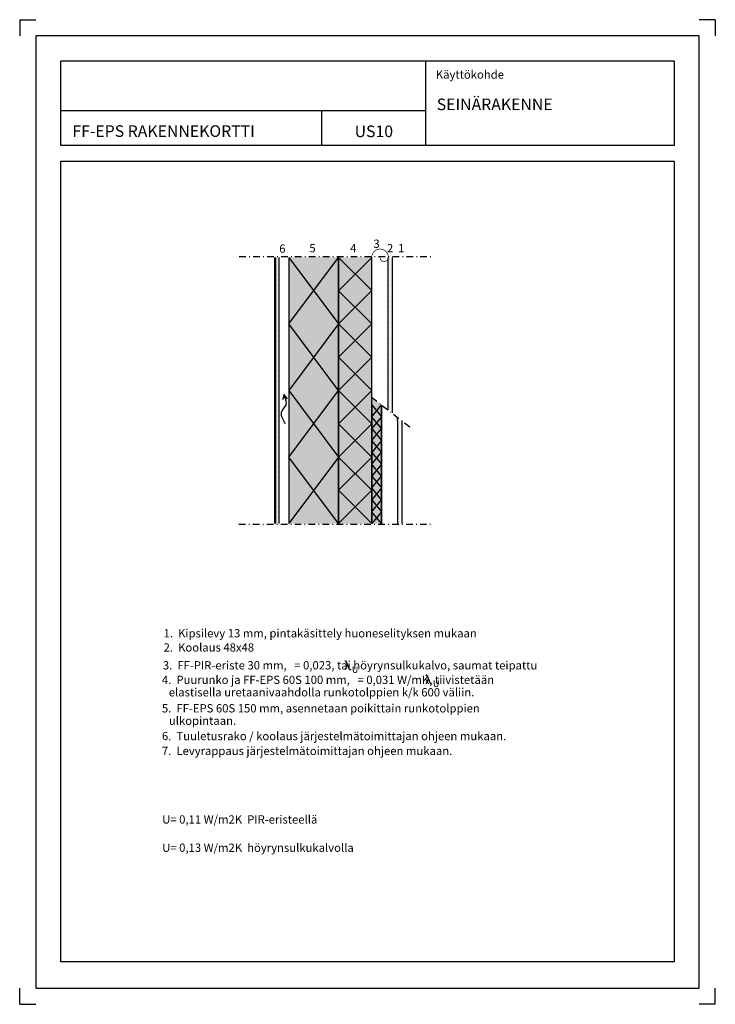
# Model space of a CAD drawing. Units: millimetres. Extents: x 1 to 2099, y 1 to 2969.
import ezdxf

# ---------------------------------------------------------------- set-up
doc = ezdxf.new("R2010")
doc.units = ezdxf.units.MM
doc.header["$LTSCALE"] = 10
doc.linetypes.add('DASHDOT', pattern=[4.2, 2, -1, 0.2, -1])
for name, color, linetype in [('A1PIIRUSTUSARKKI_RAJAT', 7, 'Continuous'), ('A2VIIVOITUS', 7, 'Continuous'), ('R6VESIERISTE', 6, 'Continuous'), ('R7AINEMERKINNAT', 7, 'Continuous'), ('R8MERKINNAT', 7, 'Continuous'), ('R8TXT-1', 1, 'Continuous')]:
    doc.layers.add(name, color=color, linetype=linetype)
doc.styles.add('S', font='SIMPLEX', dxfattribs={"width": 0.8})
doc.styles.get("Standard").update_dxf_attribs({"font": 'ROMANS'})

# ---------------------------------------------------------------- blocks, each defined once
blk = doc.blocks.new('*S1')
at = {"color": 7, "linetype": 'Continuous', "lineweight": -3}
for p, q in [((1, 2969), (1, 2920)), ((1, 2969), (50, 2969)), ((2099, 2969), (2050, 2969)), ((2099, 2969), (2099, 2920)), ((1, 1), (1, 50)), ((2099, 1), (2099, 50)), ((1, 1), (50, 1)), ((2099, 1), (2050, 1))]:
    blk.add_line(p, q, dxfattribs=at)
at = {"color": 0, "linetype": 'Continuous', "lineweight": -3}
blk.add_lwpolyline([(50, 50), (2050, 50), (2050, 2920), (50, 2920)], close=True, dxfattribs=at)
blk = doc.blocks.new('TRVERISTE_150')
at = {"linetype": 'Continuous', "lineweight": -3}
for p, q in [((0, 0), (150, 150)), ((300, 150), (0, 150)), ((150, 150), (300, 0)), ((0, 0), (300, 0))]:
    blk.add_line(p, q, dxfattribs=at)
at = {"color": 7, "lineweight": -3, "flags": 9}
for tag, p, rotation in [('PITUUS', (0, 150), 270), ('KORKEUS', (300, 150), 180)]:
    blk.add_attdef(tag, p, '', height=15, rotation=rotation, dxfattribs=at)
blk = doc.blocks.new('TRVERISTE_100')
at = {"linetype": 'Continuous', "lineweight": -3}
for p, q in [((0, 0), (100, 100)), ((200, 100), (0, 100)), ((100, 100), (200, 0)), ((0, 0), (200, 0))]:
    blk.add_line(p, q, dxfattribs=at)
at = {"color": 7, "lineweight": -3, "flags": 9}
for tag, p, rotation in [('PITUUS', (0, 100), 270), ('KORKEUS', (200, 100), 180)]:
    blk.add_attdef(tag, p, '', height=10, rotation=rotation, dxfattribs=at)
blk = doc.blocks.new('TRVKIPSI_13')
at = {"lineweight": -3}
h = blk.add_hatch(dxfattribs=at)
h.set_pattern_fill('PISTE', color=256, scale=1.5, style=0, pattern_type=2)
h.set_pattern_definition([(0, (0, 0), (2.4375, 4.875), [0, -4.875])])
h.paths.add_polyline_path([(0, 0), (0, 13), (26, 13), (26, 0)])
at = {"linetype": 'Continuous', "lineweight": -3}
for p, q in [((0, 13), (26, 13)), ((0, 0), (26, 0))]:
    blk.add_line(p, q, dxfattribs=at)
at = {"color": 7, "lineweight": -3, "flags": 9}
for tag, p, rotation in [('PITUUS', (0, 13), 270), ('KORKEUS', (26, 13), 180)]:
    blk.add_attdef(tag, p, '', height=1.3, rotation=rotation, dxfattribs=at)
blk = doc.blocks.new('TRVERISTE_30')
at = {"linetype": 'Continuous', "lineweight": -3}
for p, q in [((0, 0), (30, 30)), ((60, 30), (0, 30)), ((30, 30), (60, 0)), ((0, 0), (60, 0))]:
    blk.add_line(p, q, dxfattribs=at)
at = {"color": 7, "lineweight": -3, "flags": 9}
for tag, p, rotation in [('PITUUS', (0, 30), 270), ('KORKEUS', (60, 30), 180)]:
    blk.add_attdef(tag, p, '', height=3, rotation=rotation, dxfattribs=at)
blk = doc.blocks.new('Lambda U')
at = {"layer": 'R8TXT-1', "color": 7}
blk.add_line((8.4, 14.7), (-0.2, -0.1), dxfattribs=at)
blk.add_lwpolyline([(17.7, 1.6), (17.7, 1.6, -0.741906), (14.3, 0.7), (3.9, 25.4, 0.479915), (0.4, 25.5), (0.4, 25.5)], format="xyb", dxfattribs=at)
at = {"layer": 'R8TXT-1', "color": 7, "insert": (21.4, 10.4), "char_height": 20, "width": 13.813, "attachment_point": 1, "style": 'S'}
blk.add_mtext('U', dxfattribs=at)
blk = doc.blocks.new('TRVKIPSI_2')
at = {"lineweight": -3}
h = blk.add_hatch(dxfattribs=at)
h.set_pattern_fill('PISTE', color=256, scale=1.5, style=0, pattern_type=2)
h.set_pattern_definition([(0, (0, 0), (0.375, 0.75), [0, -0.75])])
h.paths.add_polyline_path([(0, 0), (0, 2), (4, 2), (4, 0)])
at = {"linetype": 'Continuous', "lineweight": -3}
for p, q in [((0, 2), (4, 2)), ((0, 0), (4, 0))]:
    blk.add_line(p, q, dxfattribs=at)
at = {"color": 7, "lineweight": -3, "flags": 9}
for tag, p, rotation in [('PITUUS', (0, 2), 270), ('KORKEUS', (4, 2), 180)]:
    blk.add_attdef(tag, p, '', height=0.2, rotation=rotation, dxfattribs=at)
blk = doc.blocks.new('TRVKIPSI_10')
at = {"lineweight": -3}
h = blk.add_hatch(dxfattribs=at)
h.set_pattern_fill('PISTE', color=256, scale=1.5, style=0, pattern_type=2)
h.set_pattern_definition([(0, (0, 0), (1.875, 3.75), [0, -3.75])])
h.paths.add_polyline_path([(0, 0), (0, 10), (20, 10), (20, 0)])
at = {"linetype": 'Continuous', "lineweight": -3}
for p, q in [((0, 10), (20, 10)), ((0, 0), (20, 0))]:
    blk.add_line(p, q, dxfattribs=at)
at = {"color": 7, "lineweight": -3, "flags": 9}
for tag, p, rotation in [('PITUUS', (0, 10), 270), ('KORKEUS', (20, 10), 180)]:
    blk.add_attdef(tag, p, '', height=1, rotation=rotation, dxfattribs=at)

msp = doc.modelspace()

# ---------------------------------------------------------------- hatches: boundary and pattern name
at = {"layer": 'A2VIIVOITUS', "lineweight": -3}
for color, points in [(253, [(1062.7, 1450.2), (812.7, 1450.2), (812.7, 2252.5), (1062.7, 2252.5), (1062.7, 1450.2)]), (101, [(1092.7, 1450.2), (1062.7, 1450.2), (1062.7, 1830.5), (1092.7, 1807.2), (1092.7, 1450.2)])]:
    msp.add_hatch(color=color, dxfattribs=at).paths.add_polyline_path(points)

# ---------------------------------------------------------------- linework, layer by layer
at = {"color": 3, "linetype": 'Continuous', "lineweight": -3}
for p, q in [((1224.5, 2845.1), (1224.5, 2590.2)), ((125.3, 2695), (1224.5, 2695)), ((911.7, 2695), (911.7, 2591.4))]:
    msp.add_line(p, q, dxfattribs=at)
at = {"color": 7, "linetype": 'DASHDOT', "lineweight": -3}
for p, q in [((663.3, 2255.3), (1246.9, 2255.3)), ((1062.1, 1831), (1180, 1739.3)), ((662.4, 1448.2), (1246.9, 1448.2))]:
    msp.add_line(p, q, dxfattribs=at)
at = {"color": 7, "linetype": 'Continuous', "lineweight": -3}
for p, q in [((812.7, 2252.5), (812.7, 1450.2)), ((1062.7, 1807.9), (1062.7, 1830.5)), ((1092.7, 1807.2), (1092.7, 1450.5)), ((1124.7, 1793), (1124.7, 1783.5)), ((1140.9, 1760.3), (1140.9, 1769.7))]:
    msp.add_line(p, q, dxfattribs=at)
at = {"color": 3, "linetype": 'Continuous', "lineweight": -3}
for points in [[(125.3, 2845), (1975.3, 2845), (1975.3, 2590), (125.3, 2590)], [(125.3, 2543), (1975.3, 2543), (1975.3, 128.7), (125.3, 128.7)]]:
    msp.add_lwpolyline(points, close=True, dxfattribs=at)
at = {"layer": 'R6VESIERISTE'}
msp.add_lwpolyline([(809.2, 1826.3), (798.8, 1839.1), (793.7, 1823.4)], dxfattribs=at)
at = {"layer": 'R6VESIERISTE', "start_tangent": (-0.371718, 0.928346), "end_tangent": (-0.045452, 0.998967)}
msp.add_spline([(801.7, 1751.2), (790.9, 1784.8), (805.8, 1813.4), (798.8, 1839.1)], degree=3, dxfattribs=at)
at = {"layer": 'R7AINEMERKINNAT', "color": 7, "linetype": 'Continuous', "lineweight": -3}
msp.add_lwpolyline([(1062.9, 1831, 2, 2, 0), (1062.9, 2252.5, 2, 2, -1), (1112.9, 2252.5, 2, 2, -1), (1087.9, 2252.5, 2, 2, 0)], format="xyseb", dxfattribs=at)

# ---------------------------------------------------------------- block references
at = {"layer": 'A1PIIRUSTUSARKKI_RAJAT', "color": 3, "linetype": 'Continuous', "lineweight": -3}
msp.add_blockref('*S1', (0, 0), dxfattribs=at)
at = {"layer": 'R7AINEMERKINNAT', "color": 7, "linetype": 'Continuous', "lineweight": -3, "row_count": 1, "row_spacing": 0}
for name, p, xscale, rotation, column_count, column_spacing in [('TRVKIPSI_2', (772.7, 1450.3), 1.0027775248558, 90, 200, 4.0111100994232), ('TRVKIPSI_10', (772.7, 2252.4), 1.00265040449, 270, 40, 20.0530080898), ('TRVERISTE_150', (812.7, 2252.5), 1.3371744167364, 270, 2, 401.15232502092), ('TRVERISTE_150', (962.7, 1450.2), 1.3370049229153, 90, 2, 401.10147687459), ('TRVERISTE_100', (962.7, 2252.5), 1.0028808125523, 270, 4, 200.57616251046), ('TRVERISTE_100', (1062.7, 1450.2), 1.0027536921865, 90, 4, 200.5507384373), ('TRVKIPSI_13', (1111.7, 2252.5), 1.0395365826969, 270, 17, 27.0279511501194), ('TRVERISTE_30', (1062.7, 1807.9), 1.1925916214811, 270, 5, 71.55549728886601), ('TRVERISTE_30', (1092.7, 1450.2), 1.1925916214811, 90, 5, 71.55549728886601), ('TRVKIPSI_13', (1140.9, 1760.3), 1.084308206927, 270, 11, 28.192013380102)]:
    msp.add_blockref(name, p, dxfattribs=dict(at, xscale=xscale, rotation=rotation, column_count=column_count, column_spacing=column_spacing))
at = {"layer": 'R8MERKINNAT', "color": 7, "linetype": 'Continuous', "lineweight": -3}
for p in [(981.4, 1009.7), (981.4, 1009.7), (1225.9, 966.9)]:
    msp.add_blockref('Lambda U', p, dxfattribs=at)

# ---------------------------------------------------------------- texts
at = {"color": 7, "lineweight": -3}
for s, height, p in [('Käyttökohde', 25, (1256, 2791.2)), ('SEINÄRAKENNE', 35, (1258.8, 2696.3)), ('FF-EPS RAKENNEKORTTI', 35, (160, 2615.7)), ('US10', 35, (1011.2, 2615)), ('6', 25, (783.8, 2266.4)), ('5', 25, (874.6, 2267.8)), ('4', 25, (997.9, 2267.8)), ('3', 25, (1067.7, 2281.2)), ('2', 25, (1108.7, 2267.8)), ('1', 25, (1142.3, 2267.8)), ('1.  Kipsilevy 13 mm, pintakäsittely huoneselityksen mukaan', 25, (435.1, 1107)), ('2.  Koolaus 48x48', 25, (435.1, 1064.2)), ('3.  FF-PIR-eriste 30 mm,   = 0,023, tai höyrynsulkukalvo, saumat teipattu', 25, (432.9, 1010.4)), ('4.  Puurunko ja FF-EPS 60S 100 mm,   = 0,031 W/mK, tiivistetään', 25, (430, 966.6)), ('    elastisella uretaanivaahdolla runkotolppien k/k 600 väliin.', 25, (420.2, 929.1)), ('5.  FF-EPS 60S 150 mm, asennetaan poikittain runkotolppien', 25, (430, 880.8)), ('    ulkopintaan.', 25, (420.5, 843.3)), ('6.  Tuuletusrako / koolaus järjestelmätoimittajan ohjeen mukaan.', 25, (430, 797.1)), ('7.  Levyrappaus järjestelmätoimittajan ohjeen mukaan.', 25, (430, 752.4)), ('U= 0,11 W/m2K  PIR-eristeellä', 25, (430.8, 545.7)), ('U= 0,13 W/m2K  höyrynsulkukalvolla', 25, (430.8, 460.5))]:
    msp.add_text(s, height=height, dxfattribs=at).set_placement(p)

doc.saveas('drawing.dxf')
